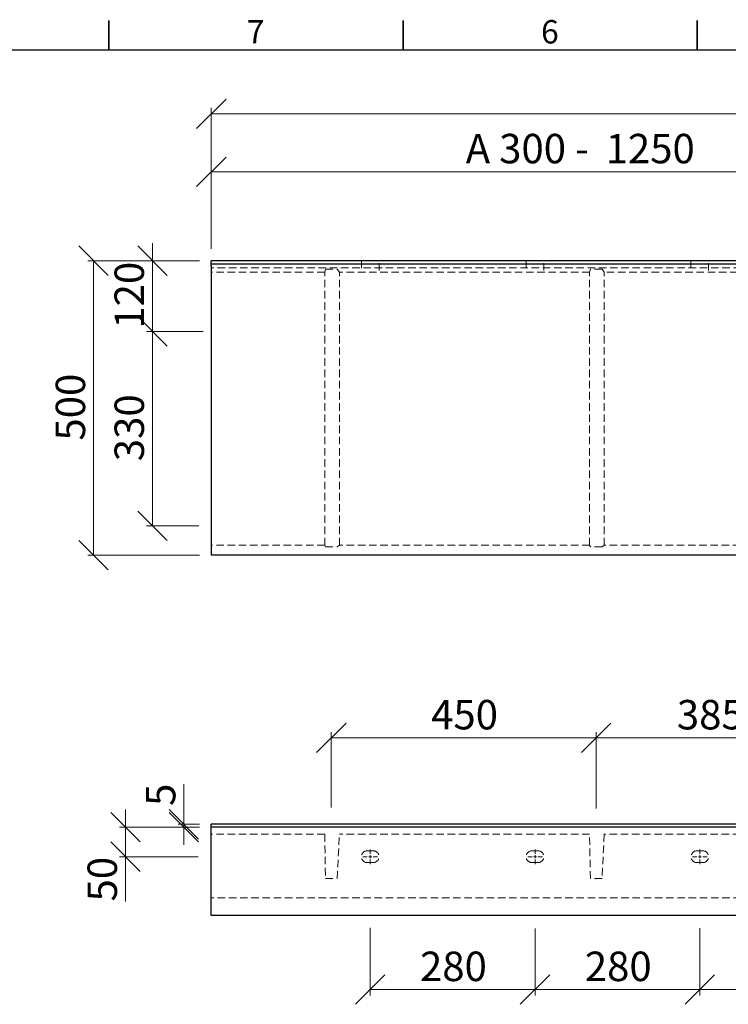
# Model space of a CAD drawing. Units: millimetres. Extents: x -188 to 415, y 0 to 292.
# Drawn here: x 45 to 165, y 125 to 292 of the extents above; entities that cross this region are included whole.
import ezdxf

# ---------------------------------------------------------------- set-up
doc = ezdxf.new("R2010")
doc.units = ezdxf.units.MM
doc.header["$PDSIZE"] = -1
doc.linetypes.add('HIDDEN', pattern=[1.905, 1.27, -0.635])
doc.styles.add('SLDTEXTSTYLE0', font='TXT', dxfattribs={"width": 0.75})
doc.styles.add('SLDTEXTSTYLE1', font='TXT', dxfattribs={"width": 0.7})
doc.styles.add('SLDTEXTSTYLE2', font='TXT', dxfattribs={"width": 0.678571})
doc.dimstyles.new('SLDDIMSTYLE0', dxfattribs={"dimtxt": 5, "dimasz": 5, "dimexe": 0, "dimexo": 0.0625, "dimgap": 1.25, "dimtad": 1, "dimdec": 0, "dimlfac": 10, "dimrnd": 1e-09, "dimzin": 12, "dimdsep": 46, "dimtxsty": 'SLDTEXTSTYLE0', "dimblk1": 'OBLIQUE', "dimblk2": 'OBLIQUE', "dimsah": 1, "dimcen": 0.09, "dimadec": 0, "dimazin": 3, "dimtfac": 1, "dimtdec": 0, "dimtofl": 0, "dimtmove": 0, "dimatfit": 3, "dimldrblk": 'OBLIQUE', "dimfxl": 0, "dimfrac": 2, "dimtolj": 1, "dimtzin": 12, "dimarcsym": 0})
doc.dimstyles.new('SLDDIMSTYLE1', dxfattribs={"dimtxt": 5, "dimasz": 5, "dimexe": 0, "dimexo": 0.0625, "dimgap": 1.25, "dimtad": 1, "dimdec": 0, "dimlfac": 10, "dimrnd": 1e-09, "dimzin": 12, "dimdsep": 46, "dimtxsty": 'SLDTEXTSTYLE0', "dimblk1": 'OBLIQUE', "dimblk2": 'OBLIQUE', "dimsah": 1, "dimcen": 0.09, "dimadec": 0, "dimazin": 3, "dimtfac": 1, "dimtdec": 0, "dimtmove": 0, "dimatfit": 0, "dimldrblk": 'OBLIQUE', "dimfxl": 0, "dimfrac": 2, "dimtolj": 1, "dimtzin": 12, "dimarcsym": 0})

# ---------------------------------------------------------------- blocks, each defined once
blk = doc.blocks.new('_Oblique')
at = {"color": 0, "linetype": 'ByBlock', "lineweight": -2}
blk.add_line((-0.5, -0.5), (0.5, 0.5), dxfattribs=at)
blk = doc.blocks.new('_D')
at = {"color": 7, "linetype": 'Continuous', "lineweight": 0}
for p, q in [((77.43, 253.22), (77.43, 277.16)), ((77.43, 276.16), (327.43, 276.16)), ((327.43, 253.22), (327.43, 277.16))]:
    blk.add_line(p, q, dxfattribs=at)
at = {"color": 7, "linetype": 'Continuous', "lineweight": 18, "xscale": 5, "yscale": 5, "rotation": 180.0000000000004}
blk.add_blockref('_Oblique', (77.43, 276.16, 7.25), dxfattribs=at)
at = {"color": 7, "linetype": 'Continuous', "lineweight": 18, "xscale": 5, "yscale": 5}
blk.add_blockref('_Oblique', (327.43, 276.16, 7.25), dxfattribs=at)
at = {"color": 7, "linetype": 'Continuous', "lineweight": 18, "char_height": 5, "attachment_point": 1}
for s, insert, style in [('600 -', (186.55, 282.6), 'SLDTEXTSTYLE1'), ('2500', (203.54, 282.6), 'SLDTEXTSTYLE0')]:
    blk.add_mtext(s, dxfattribs=dict(at, insert=insert, style=style))
blk = doc.blocks.new('_D_1')
at = {"color": 7, "linetype": 'Continuous', "lineweight": 0}
for p, q in [((75.43, 251.22), (56.43, 251.22)), ((57.43, 251.22), (57.43, 201.22)), ((75.43, 201.22), (56.43, 201.22))]:
    blk.add_line(p, q, dxfattribs=at)
at = {"color": 7, "linetype": 'Continuous', "lineweight": 18, "xscale": 5, "yscale": 5}
for p, rotation in [((57.43, 251.22, 7.25), 90.0000000000004), ((57.43, 201.22, 7.25), 270.0000000000004)]:
    blk.add_blockref('_Oblique', p, dxfattribs=dict(at, rotation=rotation))
at = {"color": 7, "linetype": 'Continuous', "lineweight": 18, "insert": (50.99, 220.68), "char_height": 5, "attachment_point": 1, "rotation": 90, "style": 'SLDTEXTSTYLE0'}
blk.add_mtext('500', dxfattribs=at)
blk = doc.blocks.new('_D_2')
at = {"color": 7, "linetype": 'Continuous', "lineweight": 0}
for p, q in [((74.89, 239.22), (66.43, 239.22)), ((67.43, 206.22), (67.43, 239.22)), ((75.33, 206.22), (66.43, 206.22))]:
    blk.add_line(p, q, dxfattribs=at)
at = {"color": 7, "linetype": 'Continuous', "lineweight": 18, "xscale": 5, "yscale": 5}
for p, rotation in [((67.43, 239.22, 7.25), 90.0000000000004), ((67.43, 206.22, 7.25), 270.0000000000004)]:
    blk.add_blockref('_Oblique', p, dxfattribs=dict(at, rotation=rotation))
at = {"color": 7, "linetype": 'Continuous', "lineweight": 18, "insert": (60.99, 217.18), "char_height": 5, "attachment_point": 1, "rotation": 90, "style": 'SLDTEXTSTYLE0'}
blk.add_mtext('330', dxfattribs=at)
blk = doc.blocks.new('_D_4')
at = {"color": 7, "linetype": 'Continuous', "lineweight": 0}
for p, q in [((67.43, 251.22), (67.43, 254.22)), ((75.43, 251.22), (66.43, 251.22)), ((67.43, 239.22), (67.43, 251.22)), ((76.04, 239.22), (66.43, 239.22)), ((67.43, 239.22), (67.43, 236.22))]:
    blk.add_line(p, q, dxfattribs=at)
at = {"color": 7, "linetype": 'Continuous', "lineweight": 18, "xscale": 5, "yscale": 5}
for p, rotation in [((67.43, 251.22, 7.25), 270.0000000000004), ((67.43, 239.22, 7.25), 90.0000000000004)]:
    blk.add_blockref('_Oblique', p, dxfattribs=dict(at, rotation=rotation))
at = {"color": 7, "linetype": 'Continuous', "lineweight": 18, "insert": (60.99, 239.68), "char_height": 5, "attachment_point": 1, "rotation": 90, "style": 'SLDTEXTSTYLE0'}
blk.add_mtext('120', dxfattribs=at)
blk = doc.blocks.new('_D_5')
at = {"color": 7, "linetype": 'Continuous', "lineweight": 0}
for p, q in [((77.43, 253.22), (77.43, 267.3)), ((77.43, 266.3), (202.43, 266.3)), ((202.43, 253.81), (202.43, 267.3))]:
    blk.add_line(p, q, dxfattribs=at)
at = {"color": 7, "linetype": 'Continuous', "lineweight": 18, "xscale": 5, "yscale": 5, "rotation": 180.0000000000004}
blk.add_blockref('_Oblique', (77.43, 266.3, 7.25), dxfattribs=at)
at = {"color": 7, "linetype": 'Continuous', "lineweight": 18, "xscale": 5, "yscale": 5}
blk.add_blockref('_Oblique', (202.43, 266.3, 7.25), dxfattribs=at)
at = {"color": 7, "linetype": 'Continuous', "lineweight": 18, "char_height": 5, "attachment_point": 1}
for s, insert, style in [('A 300 -', (120.66, 272.75), 'SLDTEXTSTYLE2'), ('1250', (144.43, 272.75), 'SLDTEXTSTYLE0')]:
    blk.add_mtext(s, dxfattribs=dict(at, insert=insert, style=style))
blk = doc.blocks.new('_D_10')
at = {"color": 7, "linetype": 'Continuous', "lineweight": 0}
for p, q in [((97.82, 158.41), (97.82, 171.21)), ((142.82, 158.22), (142.82, 171.21)), ((97.82, 170.21), (142.82, 170.21))]:
    blk.add_line(p, q, dxfattribs=at)
at = {"color": 7, "linetype": 'Continuous', "lineweight": 18, "xscale": 5, "yscale": 5, "rotation": 180.0000000000004}
blk.add_blockref('_Oblique', (97.82, 170.21), dxfattribs=at)
at = {"color": 7, "linetype": 'Continuous', "lineweight": 18, "xscale": 5, "yscale": 5}
blk.add_blockref('_Oblique', (142.82, 170.21), dxfattribs=at)
at = {"color": 7, "linetype": 'Continuous', "lineweight": 18, "insert": (114.78, 176.65), "char_height": 5, "attachment_point": 1, "style": 'SLDTEXTSTYLE0'}
blk.add_mtext('450', dxfattribs=at)
blk = doc.blocks.new('_D_13')
at = {"color": 7, "linetype": 'Continuous', "lineweight": 0}
for p, q in [((142.82, 159.54), (142.82, 171.21)), ((181.33, 158.97), (181.33, 171.21)), ((142.82, 170.21), (181.33, 170.21))]:
    blk.add_line(p, q, dxfattribs=at)
at = {"color": 7, "linetype": 'Continuous', "lineweight": 18, "xscale": 5, "yscale": 5, "rotation": 180.0000000000004}
blk.add_blockref('_Oblique', (142.82, 170.21), dxfattribs=at)
at = {"color": 7, "linetype": 'Continuous', "lineweight": 18, "xscale": 5, "yscale": 5}
blk.add_blockref('_Oblique', (181.33, 170.21), dxfattribs=at)
at = {"color": 7, "linetype": 'Continuous', "lineweight": 18, "insert": (156.53, 176.65), "char_height": 5, "attachment_point": 1, "style": 'SLDTEXTSTYLE0'}
blk.add_mtext('385', dxfattribs=at)
blk = doc.blocks.new('_D_16')
at = {"color": 7, "linetype": 'Continuous', "lineweight": 0}
for p, q in [((72.78, 155.54), (72.78, 162.35)), ((75.43, 155.54), (71.78, 155.54)), ((72.78, 155.54), (72.78, 155.04)), ((75.43, 155.04), (71.78, 155.04)), ((72.78, 155.04), (72.78, 152.04))]:
    blk.add_line(p, q, dxfattribs=at)
at = {"color": 7, "linetype": 'Continuous', "lineweight": 18, "xscale": 5, "yscale": 5}
for p, rotation in [((72.78, 155.54, 1.5), 270.0000000000004), ((72.78, 155.04, 1.5), 90.0000000000004)]:
    blk.add_blockref('_Oblique', p, dxfattribs=dict(at, rotation=rotation))
at = {"color": 7, "linetype": 'Continuous', "lineweight": 18, "insert": (66.33, 158.66), "char_height": 5, "attachment_point": 1, "rotation": 90, "style": 'SLDTEXTSTYLE0'}
blk.add_mtext('5', dxfattribs=at)
blk = doc.blocks.new('_D_17')
at = {"color": 7, "linetype": 'Continuous', "lineweight": 0}
for p, q in [((62.84, 155.04), (62.84, 158.04)), ((75.43, 155.04), (61.84, 155.04)), ((62.84, 155.04), (62.84, 150.04)), ((75.18, 150.04), (61.84, 150.04)), ((62.84, 150.04), (62.84, 142.44))]:
    blk.add_line(p, q, dxfattribs=at)
at = {"color": 7, "linetype": 'Continuous', "lineweight": 18, "xscale": 5, "yscale": 5}
for p, rotation in [((62.84, 155.04, 1.5), 270.0000000000004), ((62.84, 150.04, 1.5), 90.0000000000004)]:
    blk.add_blockref('_Oblique', p, dxfattribs=dict(at, rotation=rotation))
at = {"color": 7, "linetype": 'Continuous', "lineweight": 18, "insert": (56.4, 142.44), "char_height": 5, "attachment_point": 1, "rotation": 90, "style": 'SLDTEXTSTYLE0'}
blk.add_mtext('50', dxfattribs=at)
blk = doc.blocks.new('_D_18')
at = {"color": 7, "linetype": 'Continuous', "lineweight": 0}
for p, q in [((104.43, 137.99), (104.43, 126.49)), ((132.43, 137.86), (132.43, 126.49)), ((104.43, 127.49), (132.43, 127.49))]:
    blk.add_line(p, q, dxfattribs=at)
at = {"color": 7, "linetype": 'Continuous', "lineweight": 18, "xscale": 5, "yscale": 5, "rotation": 180.0000000000004}
blk.add_blockref('_Oblique', (104.43, 127.49, 1.5), dxfattribs=at)
at = {"color": 7, "linetype": 'Continuous', "lineweight": 18, "xscale": 5, "yscale": 5}
blk.add_blockref('_Oblique', (132.43, 127.49, 1.5), dxfattribs=at)
at = {"color": 7, "linetype": 'Continuous', "lineweight": 18, "insert": (112.89, 133.93), "char_height": 5, "attachment_point": 1, "style": 'SLDTEXTSTYLE0'}
blk.add_mtext('280', dxfattribs=at)
blk = doc.blocks.new('_D_19')
at = {"color": 7, "linetype": 'Continuous', "lineweight": 0}
for p, q in [((132.43, 137.46), (132.43, 126.49)), ((160.43, 137.89), (160.43, 126.49)), ((132.43, 127.49), (160.43, 127.49))]:
    blk.add_line(p, q, dxfattribs=at)
at = {"color": 7, "linetype": 'Continuous', "lineweight": 18, "xscale": 5, "yscale": 5, "rotation": 180.0000000000004}
blk.add_blockref('_Oblique', (132.43, 127.49, 1.5), dxfattribs=at)
at = {"color": 7, "linetype": 'Continuous', "lineweight": 18, "xscale": 5, "yscale": 5}
blk.add_blockref('_Oblique', (160.43, 127.49, 1.5), dxfattribs=at)
at = {"color": 7, "linetype": 'Continuous', "lineweight": 18, "insert": (140.89, 133.93), "char_height": 5, "attachment_point": 1, "style": 'SLDTEXTSTYLE0'}
blk.add_mtext('280', dxfattribs=at)
blk = doc.blocks.new('_D_20')
at = {"color": 7, "linetype": 'Continuous', "lineweight": 0}
for p, q in [((160.43, 137.78), (160.43, 126.49)), ((188.43, 138.19), (188.43, 126.49)), ((160.43, 127.49), (188.43, 127.49))]:
    blk.add_line(p, q, dxfattribs=at)
at = {"color": 7, "linetype": 'Continuous', "lineweight": 18, "xscale": 5, "yscale": 5, "rotation": 180.0000000000004}
blk.add_blockref('_Oblique', (160.43, 127.49, 1.5), dxfattribs=at)
at = {"color": 7, "linetype": 'Continuous', "lineweight": 18, "xscale": 5, "yscale": 5}
blk.add_blockref('_Oblique', (188.43, 127.49, 1.5), dxfattribs=at)
at = {"color": 7, "linetype": 'Continuous', "lineweight": 18, "insert": (168.89, 133.93), "char_height": 5, "attachment_point": 1, "style": 'SLDTEXTSTYLE0'}
blk.add_mtext('280', dxfattribs=at)
blk = doc.blocks.new('SW_CENTERMARKSYMBOL_2')
at = {"color": 0, "linetype": 'Continuous', "lineweight": 18}
for p, q in [((-0.5, 0), (-1.25, 0)), ((0, 0), (-0.25, 0)), ((0, 0.5), (0, 1.25)), ((0, 0), (0, 0.25)), ((0, 0), (0, -0.25)), ((0, 0), (0.25, 0)), ((0.5, 0), (1.25, 0)), ((0, -0.5), (0, -1.25))]:
    blk.add_line(p, q, dxfattribs=at)
blk = doc.blocks.new('SW_CENTERMARKSYMBOL_3')
at = {"color": 0, "linetype": 'Continuous', "lineweight": 18}
for p, q in [((-0.5, 0), (-1.25, 0)), ((0, 0), (-0.25, 0)), ((0, 0.5), (0, 1.25)), ((0, 0), (0, 0.25)), ((0, 0), (0, -0.25)), ((0, 0), (0.25, 0)), ((0.5, 0), (1.25, 0)), ((0, -0.5), (0, -1.25))]:
    blk.add_line(p, q, dxfattribs=at)
blk = doc.blocks.new('SW_CENTERMARKSYMBOL_4')
at = {"color": 0, "linetype": 'Continuous', "lineweight": 18}
for p, q in [((-0.5, 0), (-1.25, 0)), ((0, 0), (-0.25, 0)), ((0, 0.5), (0, 1.25)), ((0, 0), (0, 0.25)), ((0, 0), (0, -0.25)), ((0, 0), (0.25, 0)), ((0.5, 0), (1.25, 0)), ((0, -0.5), (0, -1.25))]:
    blk.add_line(p, q, dxfattribs=at)

msp = doc.modelspace()

# ---------------------------------------------------------------- linework, layer by layer
at = {"color": 7, "linetype": 'Continuous', "lineweight": 35}
for p, q in [((60, 287), (60, 292)), ((110, 287), (110, 292)), ((160, 287), (160, 292))]:
    msp.add_line(p, q, dxfattribs=at)
at = {"color": 7, "linetype": 'Continuous', "lineweight": 25}
for p, q in [((10, 287), (410, 287)), ((77.43, 250.62), (77.43, 251.22)), ((327.43, 251.22), (77.43, 251.22)), ((327.43, 250.62), (77.43, 250.62)), ((77.43, 250.32), (77.43, 250.62)), ((77.43, 250.32), (77.43, 201.22)), ((327.43, 201.22), (77.43, 201.22)), ((327.43, 155.54), (77.43, 155.54)), ((77.43, 155.34), (77.43, 155.54)), ((77.43, 155.04), (77.43, 155.34)), ((77.43, 140.04), (77.43, 155.04)), ((327.43, 155.04), (77.43, 155.04)), ((327.43, 140.04), (77.43, 140.04))]:
    msp.add_line(p, q, dxfattribs=at)
at = {"color": 7, "linetype": 'HIDDEN', "lineweight": 18}
for p, q in [((102.93, 251.22), (102.93, 249.53)), ((105.93, 249.53), (105.93, 251.22)), ((130.93, 251.22), (130.93, 249.53)), ((133.93, 249.53), (133.93, 251.22)), ((158.93, 251.22), (158.93, 249.53)), ((161.93, 249.53), (161.93, 251.22)), ((327.43, 250.02), (77.43, 250.02)), ((96.7, 249.26), (77.43, 249.26)), ((96.7, 249.26), (96.83, 249.79)), ((96.7, 202.9), (96.7, 249.26)), ((96.83, 249.79), (98.81, 249.79)), ((98.81, 249.79), (99.2, 249.26)), ((99.2, 202.9), (99.2, 249.26)), ((141.7, 249.26), (99.2, 249.26)), ((141.83, 249.79), (141.7, 249.26)), ((141.7, 202.9), (141.7, 249.26)), ((143.81, 249.79), (141.83, 249.79)), ((144.2, 249.26), (143.81, 249.79)), ((144.2, 202.9), (144.2, 249.26)), ((180.18, 249.26), (144.2, 249.26)), ((96.7, 202.9), (77.43, 202.9)), ((96.7, 202.9), (96.83, 202.64)), ((96.83, 202.64), (98.81, 202.64)), ((98.81, 202.64), (99.2, 202.9)), ((141.7, 202.9), (99.2, 202.9)), ((141.83, 202.64), (141.7, 202.9)), ((143.81, 202.64), (141.83, 202.64)), ((144.2, 202.9), (143.81, 202.64)), ((260.66, 202.9), (144.2, 202.9)), ((96.7, 153.84), (77.43, 153.84)), ((96.7, 153.84), (96.83, 146.34)), ((98.81, 146.34), (99.2, 153.84)), ((141.7, 153.84), (99.2, 153.84)), ((141.83, 146.34), (141.7, 153.84)), ((144.2, 153.84), (143.81, 146.34)), ((260.66, 153.84), (144.2, 153.84)), ((103.93, 151.04), (104.93, 151.04)), ((131.93, 151.04), (132.93, 151.04)), ((159.93, 151.04), (160.93, 151.04)), ((104.93, 149.04), (103.93, 149.04)), ((132.93, 149.04), (131.93, 149.04)), ((160.93, 149.04), (159.93, 149.04)), ((96.83, 146.34), (98.81, 146.34)), ((143.81, 146.34), (141.83, 146.34)), ((327.43, 143.04), (77.43, 143.04))]:
    msp.add_line(p, q, dxfattribs=at)
for centre, start, end in [((103.93, 150.04), 90, 270), ((104.93, 150.04), 270, 90), ((131.93, 150.04), 90, 270), ((132.93, 150.04), 270, 90), ((159.93, 150.04), 90, 270), ((160.93, 150.04), 270, 90)]:
    msp.add_arc(centre, 1, start, end, dxfattribs=at)
at = {"color": 7, "linetype": 'Continuous', "lineweight": 0}
for p in [(97.82, 146.34), (142.82, 146.34)]:
    msp.add_point(p, dxfattribs=at)

# ---------------------------------------------------------------- block references
for name, p in [('SW_CENTERMARKSYMBOL_2', (104.43, 150.04)), ('SW_CENTERMARKSYMBOL_3', (132.43, 150.04)), ('SW_CENTERMARKSYMBOL_4', (160.43, 150.04))]:
    msp.add_blockref(name, p, dxfattribs=at)

# ---------------------------------------------------------------- texts
at = {"color": 7, "linetype": 'Continuous', "lineweight": 0, "char_height": 3.97, "attachment_point": 2, "style": 'SLDTEXTSTYLE0'}
for s, insert in [('7', (84.96, 292.06)), ('6', (134.96, 292.06))]:
    msp.add_mtext(s, dxfattribs=dict(at, insert=insert))

# ---------------------------------------------------------------- dimensions: what is measured, and where the dimension line sits
at = {"color": 7, "linetype": 'Continuous', "lineweight": 18}
for base, p2, text, picture, middle in [((327.43, 276.16), (327.43, 251.22), '600 - <>', '_D', (202.43, 276.16)), ((202.43, 266.3), (202.43, 244.02), 'A 300 - <>', '_D_5', (139.93, 266.3))]:
    dim = msp.add_linear_dim(base=base, p1=(77.43, 251.22), p2=p2, text=text, dimstyle='SLDDIMSTYLE0', dxfattribs=at)
    dim.commit()
    dim.dimension.update_dxf_attribs({"geometry": picture, "text_midpoint": middle, "dimtype": 160})
for base, p1, p2, dimstyle, picture, middle in [((67.43, 251.22), (179.43, 239.22), (77.43, 251.22), 'SLDDIMSTYLE1', '_D_4', (67.43, 245.22)), ((57.43, 201.22), (77.43, 251.22), (77.43, 201.22), 'SLDDIMSTYLE0', '_D_1', (57.43, 226.22)), ((67.43, 239.22), (179.43, 206.22), (179.43, 239.22), 'SLDDIMSTYLE0', '_D_2', (67.43, 222.72)), ((72.78, 155.04), (77.43, 155.54), (77.43, 155.04), 'SLDDIMSTYLE1', '_D_16', (72.78, 160.51)), ((62.84, 150.04), (77.43, 155.04), (103.18, 150.04), 'SLDDIMSTYLE1', '_D_17', (62.84, 146.14))]:
    dim = msp.add_linear_dim(base=base, p1=p1, p2=p2, angle=90, dimstyle=dimstyle, dxfattribs=at)
    dim.commit()
    dim.dimension.update_dxf_attribs({"geometry": picture, "text_midpoint": middle, "dimtype": 160})
for base, p1, p2, picture, middle in [((142.82, 170.21), (97.82, 146.34), (142.82, 146.34), '_D_10', (120.32, 170.21)), ((181.33, 170.21), (142.82, 146.34), (181.33, 147.84), '_D_13', (162.08, 170.21)), ((132.43, 127.49), (104.43, 148.79), (132.43, 148.79), '_D_18', (118.43, 127.49)), ((160.43, 127.49), (132.43, 148.79), (160.43, 148.79), '_D_19', (146.43, 127.49)), ((188.43, 127.49), (160.43, 148.79), (188.43, 148.79), '_D_20', (174.43, 127.49))]:
    dim = msp.add_linear_dim(base=base, p1=p1, p2=p2, dimstyle='SLDDIMSTYLE0', dxfattribs=at)
    dim.commit()
    dim.dimension.update_dxf_attribs({"geometry": picture, "text_midpoint": middle, "dimtype": 160})

doc.saveas('drawing.dxf')
